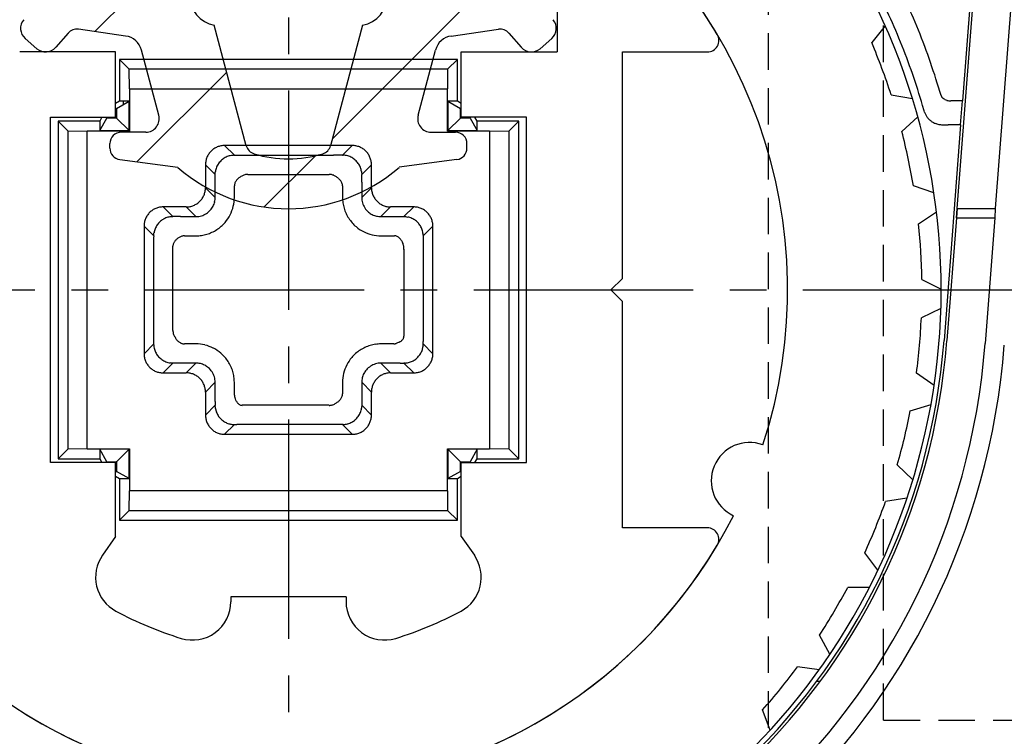
# Model space of a CAD drawing. Extents: x 0 to 420, y 0 to 594.
# Drawn here: x 102 to 128, y 433 to 452 of the extents above; entities that cross this region are included whole.
import ezdxf

# ---------------------------------------------------------------- set-up
doc = ezdxf.new("R2010")
doc.units = 0
doc.header["$LTSCALE"] = 0.3
doc.linetypes.add('CENTER2', pattern=[28.575, 19.05, -3.175, 3.175, -3.175])
doc.linetypes.add('HIDDEN2', pattern=[4.7625, 3.175, -1.5875])
for name, color, linetype in [('CENTER', 6, 'CENTER2'), ('COVER', 140, 'CONTINUOUS'), ('HATCH', 9, 'CONTINUOUS'), ('HIDDEN', 9, 'HIDDEN2'), ('MIZOKAKUSHI', 3, 'CONTINUOUS'), ('MODEL', 7, 'CONTINUOUS'), ('MODEL3', 7, 'CONTINUOUS'), ('SHINZAI', 7, 'CONTINUOUS'), ('ZYUSHI', 7, 'CONTINUOUS'), ('ZYUSHI2', 9, 'CONTINUOUS')]:
    doc.layers.add(name, color=color, linetype=linetype)

msp = doc.modelspace()

# ---------------------------------------------------------------- linework, layer by layer
at = {"layer": 'CENTER'}
for p, q in [((108.885, 510.169), (108.885, 416.269)), ((79.422, 444.969), (238.885, 444.969))]:
    msp.add_line(p, q, dxfattribs=at)
at = {"layer": 'COVER'}
for p, q in [((126.3, 447.091), (130.35, 499.569)), ((126.3, 447.091), (126.281, 446.844)), ((126.281, 446.844), (126.034, 443.646))]:
    msp.add_line(p, q, dxfattribs=at)
for radius in [18.7, 17.2]:
    msp.add_arc((108.885, 444.969), radius, 184.4128, 355.5872, dxfattribs=at)
at = {"layer": 'HATCH', "linetype": 'CONTINUOUS'}
for p, q in [((106.482, 454.34), (103.842, 451.7)), ((114.348, 453.226), (110.031, 448.908)), ((107.278, 450.646), (104.938, 448.305)), ((109.587, 448.464), (108.252, 447.129))]:
    msp.add_line(p, q, dxfattribs=at)
at = {"layer": 'HIDDEN'}
for p, q in [((121.385, 427.844), (121.385, 460.019)), ((124.385, 433.759), (124.385, 456.179)), ((124.385, 433.759), (144.385, 433.759))]:
    msp.add_line(p, q, dxfattribs=at)
at = {"layer": 'MIZOKAKUSHI'}
for p, q in [((107.788, 448.726), (106.954, 451.864)), ((110.816, 451.864), (109.982, 448.726)), ((103.146, 451.661), (102.826, 451.29)), ((104.645, 451.584), (103.416, 451.762)), ((113.126, 451.584), (114.355, 451.762)), ((114.625, 451.661), (114.945, 451.29)), ((102.332, 451.254), (102.029, 451.516)), ((115.439, 451.254), (115.741, 451.516)), ((105.508, 449.519), (105.057, 451.218)), ((112.263, 449.519), (112.714, 451.218)), ((105.17, 449.079), (104.535, 449.079)), ((112.601, 449.079), (113.235, 449.079)), ((104.235, 448.662), (104.235, 448.779)), ((113.535, 448.662), (113.535, 448.779)), ((104.496, 448.364), (106.005, 448.163)), ((113.275, 448.364), (111.765, 448.163))]:
    msp.add_line(p, q, dxfattribs=at)
for centre, radius, start, end in [((107.109, 452.647), 0.798, 180, 258.8539), ((110.662, 452.647), 0.798, 281.1461, 0), ((102.258, 451.781), 0.35, 139.17, 229.17), ((115.512, 451.781), 0.35, 310.83, 40.83), ((103.373, 451.465), 0.3, 81.7868, 139.17), ((114.398, 451.465), 0.3, 40.83, 98.2132), ((104.574, 451.089), 0.5, 14.8836, 81.7868), ((113.197, 451.089), 0.5, 98.2132, 165.1164), ((102.561, 451.519), 0.35, 229.17, 319.17), ((115.21, 451.519), 0.35, 220.83, 310.83), ((105.17, 449.429), 0.35, 270, 14.8836), ((112.601, 449.429), 0.35, 165.1164, 270), ((104.535, 448.779), 0.3, 90, 180), ((113.235, 448.779), 0.3, 0, 90), ((104.535, 448.662), 0.3, 180, 262.3896), ((108.078, 448.803), 0.3, 194.8836, 253.1413), ((109.692, 448.803), 0.3, 286.8587, 345.1164), ((113.235, 448.662), 0.3, 277.6104, 0), ((108.885, 451.466), 3.083, 253.1413, 286.8587), ((108.885, 451.466), 4.383, 228.9196, 311.0804)]:
    msp.add_arc(centre, radius, start, end, dxfattribs=at)
at = {"layer": 'MODEL'}
for p, q in [((130.306, 499.969), (126.441, 449.893)), ((104.485, 450.969), (104.485, 449.885)), ((104.485, 450.969), (104.738, 450.716)), ((113.285, 450.969), (104.485, 450.969)), ((113.285, 450.969), (113.032, 450.716)), ((113.285, 449.885), (113.285, 450.969)), ((104.747, 450.207), (104.738, 450.716)), ((113.032, 450.716), (104.738, 450.716)), ((113.032, 450.716), (113.024, 450.207)), ((104.747, 450.207), (104.747, 449.107)), ((104.747, 450.207), (113.024, 450.207)), ((113.024, 449.107), (113.024, 450.207)), ((104.485, 449.885), (104.385, 449.827)), ((104.408, 449.699), (104.735, 449.885)), ((104.735, 449.885), (104.485, 449.885)), ((104.577, 449.885), (104.577, 449.795)), ((104.735, 449.119), (104.735, 449.885)), ((113.285, 449.885), (113.035, 449.885)), ((113.035, 449.885), (113.363, 449.699)), ((113.035, 449.885), (113.035, 449.119)), ((113.385, 449.827), (113.285, 449.885)), ((126.393, 449.269), (126.441, 449.893)), ((104.385, 449.711), (104.408, 449.699)), ((104.408, 449.699), (104.408, 449.447)), ((113.385, 449.711), (113.363, 449.699)), ((113.363, 449.447), (113.363, 449.699)), ((125.441, 449.633), (125.402, 449.771)), ((125.453, 449.599), (125.441, 449.633)), ((103.97, 449.369), (102.885, 449.369)), ((102.885, 449.369), (103.138, 449.116)), ((102.885, 449.369), (102.885, 440.569)), ((104.028, 449.469), (103.97, 449.369)), ((103.97, 449.119), (104.156, 449.447)), ((103.97, 449.369), (103.97, 449.119)), ((104.143, 449.469), (104.156, 449.447)), ((104.408, 449.447), (104.156, 449.447)), ((104.408, 449.447), (104.385, 449.469)), ((104.735, 449.119), (104.408, 449.447)), ((113.035, 449.119), (113.363, 449.447)), ((113.363, 449.447), (113.385, 449.469)), ((113.615, 449.447), (113.363, 449.447)), ((113.628, 449.469), (113.615, 449.447)), ((113.615, 449.447), (113.801, 449.119)), ((113.801, 449.369), (113.743, 449.469)), ((114.885, 449.369), (113.801, 449.369)), ((113.801, 449.119), (113.801, 449.369)), ((114.885, 449.369), (114.632, 449.116)), ((114.885, 440.569), (114.885, 449.369)), ((103.138, 449.116), (103.647, 449.107)), ((103.138, 449.116), (103.138, 440.822)), ((104.747, 449.107), (103.647, 449.107)), ((103.647, 440.831), (103.647, 449.107)), ((103.97, 449.119), (104.735, 449.119)), ((114.124, 449.107), (113.024, 449.107)), ((113.035, 449.119), (113.801, 449.119)), ((114.124, 449.107), (114.632, 449.116)), ((114.124, 449.107), (114.124, 440.831)), ((114.632, 440.822), (114.632, 449.116)), ((126.393, 449.269), (126.14, 449.269)), ((126.393, 449.269), (126.14, 449.269)), ((126.393, 449.269), (126.216, 446.969)), ((110.547, 448.731), (107.223, 448.731)), ((107.477, 448.478), (107.223, 448.731)), ((110.294, 448.478), (110.547, 448.731)), ((107.457, 448.477), (107.463, 448.478)), ((107.463, 448.478), (107.47, 448.478)), ((107.47, 448.478), (107.477, 448.478)), ((107.477, 448.478), (107.535, 448.478)), ((107.535, 448.478), (107.593, 448.477)), ((107.652, 448.477), (107.711, 448.478)), ((107.711, 448.478), (107.77, 448.478)), ((107.77, 448.478), (107.829, 448.478)), ((107.829, 448.478), (108.885, 448.478)), ((108.885, 448.478), (109.942, 448.478)), ((110.294, 448.478), (110.301, 448.478)), ((110.301, 448.478), (110.307, 448.478)), ((110.307, 448.478), (110.314, 448.477)), ((106.977, 447.978), (106.724, 448.231)), ((106.724, 448.231), (106.724, 447.631)), ((106.977, 448.003), (106.979, 448.027)), ((106.979, 448.027), (106.982, 448.05)), ((110.789, 448.05), (110.792, 448.027)), ((110.792, 448.027), (110.794, 448.003)), ((110.794, 447.978), (111.047, 448.231)), ((111.047, 447.631), (111.047, 448.231)), ((106.976, 447.979), (106.977, 448.003)), ((106.977, 447.378), (106.977, 447.998)), ((110.794, 448.003), (110.795, 447.979)), ((106.977, 447.378), (106.724, 447.631)), ((110.794, 447.678), (110.794, 447.378)), ((110.794, 447.378), (111.047, 447.631)), ((106.224, 447.131), (105.623, 447.131)), ((105.877, 446.878), (105.623, 447.131)), ((106.477, 446.878), (106.224, 447.131)), ((111.294, 446.878), (111.547, 447.131)), ((112.147, 447.131), (111.547, 447.131)), ((111.894, 446.878), (112.147, 447.131)), ((126.281, 446.844), (126.3, 447.091)), ((105.827, 446.875), (105.843, 446.877)), ((105.843, 446.877), (105.86, 446.878)), ((105.86, 446.878), (105.876, 446.878)), ((106.177, 446.878), (106.477, 446.878)), ((111.294, 446.878), (111.931, 446.878)), ((111.897, 446.881), (111.93, 446.878)), ((111.93, 446.878), (111.964, 446.873)), ((111.964, 446.873), (111.996, 446.867)), ((126.216, 446.969), (126.083, 445.251)), ((105.124, 446.631), (105.124, 443.307)), ((105.377, 446.378), (105.124, 446.631)), ((112.394, 446.378), (112.647, 446.631)), ((112.647, 443.307), (112.647, 446.631)), ((105.376, 446.379), (105.377, 446.406)), ((105.377, 446.406), (105.38, 446.432)), ((105.38, 446.432), (105.383, 446.459)), ((112.393, 446.319), (112.392, 446.261)), ((112.394, 446.378), (112.393, 446.319)), ((112.394, 446.392), (112.394, 446.387)), ((112.394, 446.387), (112.394, 446.383)), ((112.394, 446.383), (112.394, 446.378)), ((105.377, 443.913), (105.377, 446.109)), ((112.393, 446.202), (112.393, 446.144)), ((112.393, 446.144), (112.394, 446.085)), ((112.394, 446.085), (112.394, 446.026)), ((112.394, 446.026), (112.394, 443.761)), ((126.083, 445.253), (125.96, 443.652)), ((105.377, 443.854), (105.377, 443.913)), ((105.377, 443.795), (105.377, 443.854)), ((105.378, 443.736), (105.377, 443.795)), ((105.377, 443.619), (105.378, 443.677)), ((112.395, 443.694), (112.396, 443.627)), ((105.377, 443.561), (105.124, 443.307)), ((105.377, 443.561), (105.377, 443.619)), ((105.377, 443.554), (105.377, 443.561)), ((105.377, 443.547), (105.377, 443.554)), ((105.377, 443.541), (105.377, 443.547)), ((112.394, 443.561), (112.647, 443.307)), ((105.877, 443.061), (105.623, 442.807)), ((105.828, 443.063), (105.804, 443.066)), ((105.852, 443.061), (105.828, 443.063)), ((105.876, 443.059), (105.852, 443.061)), ((106.477, 443.061), (105.856, 443.061)), ((106.477, 443.061), (106.224, 442.807)), ((111.294, 443.061), (111.547, 442.807)), ((111.594, 443.061), (111.294, 443.061)), ((111.794, 443.059), (111.694, 443.06)), ((111.894, 443.061), (112.147, 442.807)), ((111.907, 443.061), (111.894, 443.06)), ((111.92, 443.061), (111.907, 443.061)), ((111.933, 443.062), (111.92, 443.061)), ((105.623, 442.807), (106.224, 442.807)), ((111.547, 442.807), (112.147, 442.807)), ((106.977, 442.561), (106.724, 442.307)), ((106.977, 442.26), (106.977, 442.561)), ((110.794, 442.561), (110.794, 441.94)), ((110.794, 442.561), (111.047, 442.307)), ((106.724, 442.308), (106.724, 441.707)), ((106.976, 442.06), (106.976, 442.16)), ((111.047, 441.707), (111.047, 442.307)), ((106.977, 441.961), (106.724, 441.707)), ((106.977, 441.947), (106.977, 441.96)), ((106.978, 441.934), (106.977, 441.947)), ((106.978, 441.921), (106.978, 441.934)), ((110.792, 441.912), (110.789, 441.888)), ((110.794, 441.936), (110.792, 441.912)), ((110.794, 441.961), (111.047, 441.707)), ((110.795, 441.959), (110.794, 441.936)), ((107.477, 441.461), (107.223, 441.207)), ((107.61, 441.46), (107.543, 441.458)), ((109.942, 441.461), (107.677, 441.461)), ((110.001, 441.461), (109.942, 441.461)), ((110.06, 441.461), (110.001, 441.461)), ((110.119, 441.461), (110.06, 441.461)), ((110.236, 441.461), (110.177, 441.462)), ((110.294, 441.461), (110.236, 441.461)), ((110.294, 441.461), (110.547, 441.207)), ((110.301, 441.461), (110.294, 441.461)), ((110.307, 441.461), (110.301, 441.461)), ((110.314, 441.461), (110.307, 441.461)), ((107.223, 441.207), (110.547, 441.207)), ((103.647, 440.831), (103.138, 440.822)), ((103.647, 440.831), (104.747, 440.831)), ((104.747, 440.831), (104.747, 439.731)), ((113.024, 439.731), (113.024, 440.831)), ((113.024, 440.831), (114.124, 440.831)), ((114.632, 440.822), (114.124, 440.831)), ((102.885, 440.569), (103.138, 440.822)), ((103.97, 440.819), (103.97, 440.569)), ((104.156, 440.491), (103.97, 440.819)), ((104.735, 440.819), (103.97, 440.819)), ((104.735, 440.819), (104.408, 440.491)), ((104.735, 440.054), (104.735, 440.819)), ((113.035, 440.819), (113.035, 440.054)), ((113.035, 440.819), (113.363, 440.491)), ((113.801, 440.819), (113.035, 440.819)), ((113.801, 440.819), (113.615, 440.491)), ((113.801, 440.569), (113.801, 440.819)), ((114.885, 440.569), (114.632, 440.822)), ((102.885, 440.569), (103.97, 440.569)), ((103.97, 440.569), (104.028, 440.469)), ((104.143, 440.469), (104.156, 440.491)), ((104.156, 440.491), (104.408, 440.491)), ((104.408, 440.491), (104.385, 440.469)), ((104.408, 440.491), (104.408, 440.24)), ((113.363, 440.24), (113.363, 440.491)), ((113.363, 440.491), (113.385, 440.469)), ((113.363, 440.491), (113.615, 440.491)), ((113.628, 440.469), (113.615, 440.491)), ((113.743, 440.469), (113.801, 440.569)), ((113.801, 440.569), (114.885, 440.569)), ((104.385, 440.227), (104.408, 440.24)), ((104.385, 440.111), (104.485, 440.054)), ((104.735, 440.054), (104.408, 440.24)), ((113.363, 440.24), (113.035, 440.054)), ((113.285, 440.054), (113.385, 440.111)), ((113.385, 440.227), (113.363, 440.24)), ((104.485, 440.054), (104.485, 438.969)), ((104.485, 440.054), (104.735, 440.054)), ((113.035, 440.054), (113.285, 440.054)), ((113.285, 438.969), (113.285, 440.054)), ((104.738, 439.222), (104.747, 439.731)), ((113.024, 439.731), (104.747, 439.731)), ((113.024, 439.731), (113.032, 439.222)), ((104.485, 438.969), (104.738, 439.222)), ((104.738, 439.222), (113.032, 439.222)), ((113.285, 438.969), (113.032, 439.222)), ((104.485, 438.969), (113.285, 438.969)), ((122.735, 434.769), (122.65, 434.769))]:
    msp.add_line(p, q, dxfattribs=at)
for centre, radius, start, end in [((108.894, 444.974), 17.19, 22.0332, 24.9537), ((108.894, 444.974), 17.19, 22.0332, 24.9537), ((108.863, 444.961), 17.224, 19.1229, 22.0339), ((108.863, 444.961), 17.224, 19.1229, 22.0339), ((108.895, 444.972), 17.19, 16.2116, 19.1236), ((108.895, 444.972), 17.19, 16.2116, 19.1236), ((126.033, 449.813), 0.619, 200.2473, 203.6491), ((125.916, 449.761), 0.491, 203.6468, 207.9104), ((125.905, 449.757), 0.479, 208.0165, 217.9442), ((125.919, 449.767), 0.497, 217.9384, 227.4115), ((125.925, 449.774), 0.506, 227.3972, 236.6048), ((125.889, 449.722), 0.443, 236.8157, 249.0323), ((125.933, 449.838), 0.566, 249.0295, 258.8163), ((125.967, 450.007), 0.739, 258.7789, 266.4835), ((125.993, 450.43), 1.163, 266.5275, 270.1421), ((125.987, 452.643), 3.376, 270.1364, 271.3754), ((126.153, 445.775), 3.494, 90.2163, 91.388), ((107.223, 448.231), 0.5, 140.6258, 146.2513), ((107.223, 448.231), 0.5, 135.0001, 140.6258), ((107.223, 448.231), 0.5, 129.3745, 135.0001), ((107.223, 448.231), 0.5, 123.749, 129.3745), ((107.223, 448.231), 0.5, 118.1235, 123.749), ((107.223, 448.231), 0.5, 112.4983, 118.1235), ((107.223, 448.231), 0.5, 106.8733, 112.4983), ((107.223, 448.231), 0.5, 101.2486, 106.8733), ((107.223, 448.231), 0.5, 95.6242, 101.2486), ((107.223, 448.231), 0.5, 90.0001, 95.6242), ((110.547, 448.231), 0.5, 84.3761, 90.0002), ((110.547, 448.231), 0.5, 78.7517, 84.3761), ((110.547, 448.231), 0.5, 73.127, 78.7517), ((110.547, 448.231), 0.5, 67.502, 73.127), ((110.547, 448.231), 0.5, 61.8767, 67.502), ((110.547, 448.231), 0.5, 56.2513, 61.8767), ((110.547, 448.231), 0.5, 50.6258, 56.2513), ((110.547, 448.231), 0.5, 45.0001, 50.6258), ((110.547, 448.231), 0.5, 39.3745, 45.0001), ((110.547, 448.231), 0.5, 33.749, 39.3745), ((107.224, 448.231), 0.5, 174.3761, 180.0002), ((107.224, 448.231), 0.5, 168.7517, 174.3761), ((107.224, 448.231), 0.5, 163.127, 168.7517), ((107.223, 448.231), 0.5, 157.502, 163.127), ((107.223, 448.231), 0.5, 151.8767, 157.502), ((107.223, 448.231), 0.5, 146.2513, 151.8767), ((107.472, 447.984), 0.492, 131.9417, 145.2921), ((107.471, 447.982), 0.493, 118.4567, 131.6863), ((107.484, 447.961), 0.518, 105.7793, 118.5412), ((107.478, 447.985), 0.492, 92.4234, 105.8553), ((107.617, 450.765), 2.289, 269.4135, 270.8824), ((109.923, 459.725), 11.248, 270.0957, 270.6939), ((110.209, 436.154), 12.326, 90.148, 90.6939), ((110.187, 444.516), 3.964, 88.4537, 90.1488), ((110.292, 447.893), 0.585, 82.1659, 87.8115), ((110.307, 448.004), 0.472, 75.1847, 82.1729), ((110.327, 448.079), 0.396, 66.8104, 75.178), ((110.264, 447.934), 0.553, 60.713, 66.7094), ((110.271, 447.946), 0.539, 54.6195, 60.7258), ((110.288, 447.971), 0.509, 48.2441, 54.6327), ((110.298, 447.984), 0.492, 34.7282, 48.0722), ((110.547, 448.231), 0.5, 28.1235, 33.749), ((110.547, 448.231), 0.5, 22.4983, 28.1235), ((110.547, 448.231), 0.5, 16.8733, 22.4983), ((110.547, 448.231), 0.5, 11.2486, 16.8733), ((110.547, 448.231), 0.5, 5.6242, 11.2486), ((110.547, 448.231), 0.5, 0.0001, 5.6242), ((107.469, 447.978), 0.492, 157.9738, 171.5301), ((107.494, 447.969), 0.519, 145.2022, 158.0546), ((110.277, 447.969), 0.519, 21.9622, 34.8175), ((110.302, 447.978), 0.492, 8.4824, 22.0421), ((115.621, 447.663), 4.827, 178.6365, 179.8243), ((108.895, 447.894), 1.902, 359.5279, 2.5328), ((104.384, 447.93), 6.413, 358.6374, 359.5327), ((106.224, 447.631), 0.5, 343.127, 348.7517), ((106.224, 447.631), 0.5, 348.7517, 354.3761), ((106.223, 447.631), 0.5, 354.3761, 0.0002), ((111.547, 447.631), 0.5, 180.0001, 185.6229), ((111.547, 447.631), 0.5, 185.6229, 191.2461), ((111.547, 447.631), 0.5, 191.2461, 196.8695), ((106.224, 447.631), 0.5, 303.749, 309.3745), ((106.224, 447.631), 0.5, 309.3745, 315.0001), ((106.224, 447.631), 0.5, 315.0001, 320.6258), ((106.224, 447.631), 0.5, 320.6258, 326.2513), ((106.224, 447.631), 0.5, 326.2513, 331.8767), ((106.224, 447.631), 0.5, 331.8767, 337.502), ((106.224, 447.631), 0.5, 337.502, 343.127), ((106.461, 447.383), 0.517, 333.344, 346.4407), ((106.484, 447.379), 0.493, 346.3569, 359.8962), ((111.283, 447.38), 0.489, 180.2154, 196.8319), ((111.547, 447.631), 0.5, 196.8695, 202.4933), ((111.547, 447.631), 0.5, 202.4933, 208.1173), ((111.547, 447.631), 0.5, 208.1173, 213.7414), ((111.547, 447.631), 0.5, 213.7414, 219.3657), ((111.547, 447.631), 0.5, 219.3657, 224.9901), ((111.547, 447.631), 0.5, 224.9901, 230.6145), ((111.547, 447.631), 0.5, 230.6145, 236.2388), ((105.623, 446.631), 0.5, 129.3745, 135.0001), ((105.623, 446.631), 0.5, 123.749, 129.3745), ((105.623, 446.631), 0.5, 118.1235, 123.749), ((105.623, 446.631), 0.5, 112.4983, 118.1235), ((105.623, 446.631), 0.5, 106.8733, 112.4983), ((105.623, 446.631), 0.5, 101.2486, 106.8733), ((105.623, 446.631), 0.5, 95.6242, 101.2486), ((105.623, 446.631), 0.5, 90.0001, 95.6242), ((106.224, 447.631), 0.5, 270.0001, 275.6242), ((106.224, 447.631), 0.5, 275.6242, 281.2486), ((106.224, 447.631), 0.5, 281.2486, 286.8733), ((106.224, 447.631), 0.5, 286.8733, 292.4983), ((106.224, 447.631), 0.5, 292.4983, 298.1235), ((106.224, 447.631), 0.5, 298.1235, 303.749), ((106.487, 447.371), 0.488, 302.2902, 319.3181), ((106.482, 447.372), 0.492, 319.6308, 333.4172), ((111.319, 447.389), 0.526, 196.6701, 212.4261), ((111.287, 447.367), 0.488, 212.2902, 229.3181), ((111.288, 447.372), 0.492, 229.6308, 243.4172), ((111.547, 447.631), 0.5, 236.2388, 241.8629), ((111.547, 447.631), 0.5, 241.8629, 247.4869), ((111.547, 447.631), 0.5, 247.4869, 253.1107), ((111.547, 447.631), 0.5, 253.1107, 258.7341), ((111.547, 447.631), 0.5, 258.7341, 264.3573), ((111.547, 447.631), 0.5, 264.3573, 269.9801), ((112.147, 446.631), 0.5, 84.3761, 90.0002), ((112.147, 446.631), 0.5, 78.7517, 84.3761), ((112.147, 446.631), 0.5, 73.127, 78.7517), ((112.147, 446.631), 0.5, 67.502, 73.127), ((112.147, 446.631), 0.5, 61.8767, 67.502), ((112.147, 446.631), 0.5, 56.2513, 61.8767), ((112.147, 446.631), 0.5, 50.6258, 56.2513), ((112.147, 446.631), 0.5, 45.0001, 50.6258), ((105.624, 446.631), 0.5, 168.7517, 174.3761), ((105.624, 446.631), 0.5, 163.127, 168.7517), ((105.623, 446.631), 0.5, 157.502, 163.127), ((105.623, 446.631), 0.5, 151.8767, 157.502), ((105.623, 446.631), 0.5, 146.2513, 151.8767), ((105.623, 446.631), 0.5, 140.6258, 146.2513), ((105.623, 446.631), 0.5, 135.0001, 140.6258), ((105.873, 446.383), 0.494, 133.2784, 145.871), ((105.872, 446.381), 0.494, 120.5312, 133.0906), ((105.883, 446.365), 0.514, 108.4238, 120.5932), ((105.877, 446.384), 0.494, 95.8286, 108.4823), ((105.964, 443.996), 2.884, 89.7515, 91.7329), ((105.936, 437.485), 9.395, 89.1437, 89.7545), ((106.192, 454.597), 7.72, 269.1434, 269.8863), ((106.475, 447.367), 0.489, 270.2154, 286.8319), ((106.466, 447.403), 0.526, 286.6701, 302.4261), ((111.3, 447.394), 0.517, 243.344, 256.4407), ((111.295, 447.371), 0.493, 256.3569, 269.8962), ((111.879, 446.344), 0.536, 65.5459, 77.3999), ((111.89, 446.367), 0.511, 53.3356, 65.548), ((111.903, 446.385), 0.489, 40.6401, 53.329), ((112.147, 446.631), 0.5, 39.3745, 45.0001), ((112.147, 446.631), 0.5, 33.749, 39.3745), ((112.147, 446.631), 0.5, 28.1235, 33.749), ((112.147, 446.631), 0.5, 22.4983, 28.1235), ((112.147, 446.631), 0.5, 16.8733, 22.4983), ((112.147, 446.631), 0.5, 11.2486, 16.8733), ((112.147, 446.631), 0.5, 5.6242, 11.2486), ((105.624, 446.631), 0.5, 174.3761, 180.0002), ((105.871, 446.378), 0.494, 157.9189, 170.598), ((105.89, 446.371), 0.515, 145.8053, 157.9813), ((111.9, 446.385), 0.49, 27.4006, 40.4386), ((111.871, 446.369), 0.524, 15.0326, 27.5122), ((111.904, 446.377), 0.49, 1.7936, 15.1311), ((112.147, 446.631), 0.5, 0.0001, 5.6242), ((107.103, 446.303), 1.729, 177.5259, 180.4875), ((111.244, 446.338), 5.871, 180.4828, 181.3589), ((114.226, 446.236), 1.834, 179.217, 181.0495), ((101.046, 446.096), 4.33, 0.1744, 1.36), ((108.885, 444.969), 17.125, 184.4128, 355.5872), ((103.09, 443.701), 2.288, 359.4132, 0.8828), ((115.217, 443.77), 2.823, 180.1896, 181.5387), ((105.869, 443.561), 0.492, 182.4222, 195.8543), ((105.894, 443.568), 0.518, 195.7783, 208.5403), ((111.895, 443.56), 0.499, 334.323, 346.1582), ((111.892, 443.56), 0.501, 346.2279, 350.738), ((111.783, 443.578), 0.612, 350.7364, 354.4673), ((111.623, 443.594), 0.773, 354.4639, 357.4501), ((111.143, 443.612), 1.253, 357.6566, 0.7041), ((105.624, 443.307), 0.5, 180.0001, 185.6242), ((105.624, 443.307), 0.5, 185.6242, 191.2486), ((105.624, 443.307), 0.5, 191.2486, 196.8733), ((105.623, 443.307), 0.5, 196.8733, 202.4983), ((105.872, 443.555), 0.493, 208.4557, 221.6854), ((105.87, 443.556), 0.492, 221.9408, 235.2914), ((105.886, 443.578), 0.519, 235.2015, 248.054), ((111.899, 443.556), 0.493, 298.6063, 310.8192), ((111.894, 443.561), 0.5, 310.9388, 322.6375), ((111.894, 443.561), 0.5, 322.6333, 334.3232), ((112.147, 443.307), 0.5, 337.502, 343.127), ((112.147, 443.307), 0.5, 343.127, 348.7517), ((112.147, 443.307), 0.5, 348.7517, 354.3761), ((112.147, 443.307), 0.5, 354.3761, 0.0002), ((105.623, 443.307), 0.5, 202.4983, 208.1235), ((105.623, 443.307), 0.5, 208.1235, 213.749), ((105.623, 443.307), 0.5, 213.749, 219.3745), ((105.623, 443.307), 0.5, 219.3745, 225.0001), ((105.623, 443.307), 0.5, 225.0001, 230.6258), ((105.623, 443.307), 0.5, 230.6258, 236.2513), ((105.623, 443.307), 0.5, 236.2513, 241.8767), ((105.877, 443.553), 0.492, 247.9732, 261.5296), ((106.476, 442.568), 0.493, 76.3569, 89.8962), ((106.471, 442.544), 0.517, 63.344, 76.4407), ((106.483, 442.566), 0.492, 49.6308, 63.4172), ((106.483, 442.571), 0.488, 32.2902, 49.3181), ((111.289, 442.566), 0.492, 139.6309, 153.4172), ((111.284, 442.567), 0.488, 122.2902, 139.3181), ((111.305, 442.536), 0.526, 106.6701, 122.4261), ((111.296, 442.572), 0.489, 90.2154, 106.8319), ((111.578, 432.032), 11.029, 89.3989, 89.9189), ((111.805, 447.064), 4.005, 269.8447, 271.2715), ((111.894, 443.553), 0.493, 274.6082, 286.9809), ((111.887, 443.578), 0.518, 286.9087, 298.6844), ((112.147, 443.307), 0.5, 298.1235, 303.749), ((112.147, 443.307), 0.5, 303.749, 309.3745), ((112.147, 443.307), 0.5, 309.3745, 315.0001), ((112.147, 443.307), 0.5, 315.0001, 320.6258), ((112.147, 443.307), 0.5, 320.6258, 326.2513), ((112.147, 443.307), 0.5, 326.2513, 331.8767), ((112.147, 443.307), 0.5, 331.8767, 337.502), ((105.623, 443.307), 0.5, 241.8767, 247.502), ((105.623, 443.307), 0.5, 247.502, 253.127), ((105.623, 443.307), 0.5, 253.127, 258.7517), ((105.623, 443.307), 0.5, 258.7517, 264.3761), ((105.623, 443.307), 0.5, 264.3761, 270.0002), ((106.224, 442.307), 0.5, 84.3574, 89.9802), ((106.224, 442.307), 0.5, 78.7342, 84.3574), ((106.224, 442.307), 0.5, 73.1107, 78.7342), ((106.224, 442.307), 0.5, 67.487, 73.1107), ((106.224, 442.307), 0.5, 61.863, 67.487), ((106.224, 442.307), 0.5, 56.2388, 61.863), ((106.224, 442.307), 0.5, 50.6145, 56.2388), ((106.224, 442.307), 0.5, 44.9901, 50.6145), ((106.224, 442.307), 0.5, 39.3658, 44.9901), ((106.452, 442.549), 0.526, 16.6701, 32.4261), ((106.488, 442.559), 0.489, 0.2154, 16.8319), ((111.287, 442.56), 0.493, 166.3569, 179.8962), ((111.31, 442.555), 0.517, 153.344, 166.4407), ((111.547, 442.307), 0.5, 135.0001, 140.6258), ((111.547, 442.307), 0.5, 129.3745, 135.0001), ((111.547, 442.307), 0.5, 123.749, 129.3745), ((111.547, 442.307), 0.5, 118.1235, 123.749), ((111.547, 442.307), 0.5, 112.4983, 118.1235), ((111.547, 442.307), 0.5, 106.8733, 112.4983), ((111.547, 442.307), 0.5, 101.2486, 106.8733), ((111.547, 442.307), 0.5, 95.6242, 101.2486), ((111.547, 442.307), 0.5, 90.0001, 95.6242), ((112.147, 443.307), 0.5, 270.0001, 275.6242), ((112.147, 443.307), 0.5, 275.6242, 281.2486), ((112.147, 443.307), 0.5, 281.2486, 286.8733), ((112.147, 443.307), 0.5, 286.8733, 292.4983), ((112.147, 443.307), 0.5, 292.4983, 298.1235), ((106.224, 442.307), 0.5, 33.7415, 39.3658), ((106.224, 442.307), 0.5, 28.1173, 33.7415), ((106.224, 442.307), 0.5, 22.4933, 28.1173), ((106.224, 442.307), 0.5, 16.8696, 22.4933), ((106.224, 442.307), 0.5, 11.2461, 16.8696), ((106.224, 442.307), 0.5, 5.6229, 11.2461), ((111.547, 442.307), 0.5, 168.7517, 174.3761), ((111.547, 442.307), 0.5, 163.127, 168.7517), ((111.547, 442.307), 0.5, 157.502, 163.127), ((111.547, 442.307), 0.5, 151.8767, 157.502), ((111.547, 442.307), 0.5, 146.2513, 151.8767), ((111.547, 442.307), 0.5, 140.6258, 146.2513), ((106.223, 442.307), 0.5, 0.0001, 5.6229), ((95.948, 442.276), 11.029, 359.3989, 359.9189), ((111.547, 442.307), 0.5, 174.3761, 180.0002), ((110.981, 442.049), 4.005, 179.8447, 181.2715), ((107.469, 441.961), 0.493, 184.6081, 196.9809), ((110.302, 441.961), 0.492, 337.9754, 351.5312), ((107.224, 441.707), 0.5, 180.0001, 185.6242), ((107.224, 441.707), 0.5, 185.6242, 191.2486), ((107.224, 441.707), 0.5, 191.2486, 196.8733), ((107.494, 441.968), 0.518, 196.9087, 208.6844), ((107.472, 441.955), 0.493, 208.6063, 220.8192), ((107.477, 441.961), 0.5, 220.9388, 232.6375), ((110.298, 441.954), 0.492, 311.9439, 325.2939), ((110.277, 441.97), 0.519, 325.2041, 338.0562), ((110.547, 441.707), 0.5, 343.127, 348.7517), ((110.547, 441.707), 0.5, 348.7517, 354.3761), ((110.547, 441.707), 0.5, 354.3761, 0.0002), ((107.223, 441.707), 0.5, 196.8733, 202.4983), ((107.223, 441.707), 0.5, 202.4983, 208.1235), ((107.223, 441.707), 0.5, 208.1235, 213.749), ((107.223, 441.707), 0.5, 213.749, 219.3745), ((107.223, 441.707), 0.5, 219.3745, 225.0001), ((107.223, 441.707), 0.5, 225.0001, 230.6258), ((107.477, 441.961), 0.5, 232.6333, 244.3232), ((107.477, 441.96), 0.499, 244.323, 256.1582), ((107.477, 441.962), 0.501, 256.2279, 260.738), ((107.494, 442.071), 0.612, 260.7364, 264.4673), ((107.51, 442.231), 0.773, 264.4639, 267.4501), ((107.528, 442.711), 1.253, 267.6566, 270.7041), ((107.686, 438.637), 2.823, 90.1896, 91.5387), ((110.154, 439.171), 2.291, 89.4144, 90.8815), ((110.293, 441.953), 0.492, 272.4263, 285.858), ((110.287, 441.978), 0.518, 285.782, 298.5437), ((110.3, 441.956), 0.493, 298.4591, 311.6885), ((110.547, 441.707), 0.5, 309.3745, 315.0001), ((110.547, 441.707), 0.5, 315.0001, 320.6258), ((110.547, 441.707), 0.5, 320.6258, 326.2513), ((110.547, 441.707), 0.5, 326.2513, 331.8767), ((110.547, 441.707), 0.5, 331.8767, 337.502), ((110.547, 441.707), 0.5, 337.502, 343.127), ((107.223, 441.707), 0.5, 230.6258, 236.2513), ((107.223, 441.707), 0.5, 236.2513, 241.8767), ((107.223, 441.707), 0.5, 241.8767, 247.502), ((107.223, 441.707), 0.5, 247.502, 253.127), ((107.223, 441.707), 0.5, 253.127, 258.7517), ((107.223, 441.707), 0.5, 258.7517, 264.3761), ((107.223, 441.707), 0.5, 264.3761, 270.0002), ((110.547, 441.707), 0.5, 270.0001, 275.6242), ((110.547, 441.707), 0.5, 275.6242, 281.2486), ((110.547, 441.707), 0.5, 281.2486, 286.8733), ((110.547, 441.707), 0.5, 286.8733, 292.4983), ((110.547, 441.707), 0.5, 292.4983, 298.1235), ((110.547, 441.707), 0.5, 298.1235, 303.749), ((110.547, 441.707), 0.5, 303.749, 309.3745)]:
    msp.add_arc(centre, radius, start, end, dxfattribs=at)
at = {"layer": 'MODEL3'}
for p, q in [((131.343, 499.569), (127.294, 447.091)), ((125.939, 449.956), (125.92, 449.973)), ((125.961, 449.942), (125.939, 449.956)), ((125.984, 449.929), (125.961, 449.942)), ((126.441, 449.893), (126.14, 449.893)), ((107.829, 447.978), (108.885, 447.978)), ((108.885, 447.978), (109.942, 447.978)), ((107.477, 447.378), (107.477, 447.678)), ((110.294, 447.678), (110.294, 447.378)), ((126.3, 447.091), (127.294, 447.091)), ((127.294, 447.091), (127.284, 446.844)), ((126.281, 446.844), (127.284, 446.844)), ((127.284, 446.844), (127.031, 443.569)), ((105.976, 446.294), (106.007, 446.317)), ((106.177, 446.378), (106.477, 446.378)), ((111.294, 446.378), (111.65, 446.378)), ((111.826, 446.255), (111.844, 446.218)), ((111.844, 446.218), (111.862, 446.181)), ((105.877, 443.913), (105.877, 446.109)), ((111.894, 446.026), (111.894, 443.761)), ((106.477, 443.561), (106.177, 443.561)), ((111.594, 443.561), (111.294, 443.561)), ((111.627, 443.561), (111.594, 443.561)), ((111.725, 443.586), (111.694, 443.574)), ((111.758, 443.6), (111.725, 443.586)), ((111.789, 443.615), (111.758, 443.6)), ((107.477, 442.26), (107.477, 442.561)), ((110.294, 442.561), (110.294, 442.261)), ((107.477, 442.227), (107.477, 442.26)), ((107.502, 442.129), (107.49, 442.161)), ((107.517, 442.097), (107.502, 442.129)), ((107.532, 442.065), (107.517, 442.097)), ((109.942, 441.961), (107.677, 441.961))]:
    msp.add_line(p, q, dxfattribs=at)
for centre, radius, start, end in [((108.864, 445.084), 17.723, 22.0352, 24.9499), ((108.853, 445.08), 17.735, 19.1268, 22.0358), ((108.902, 445.097), 17.683, 16.2145, 19.1275), ((125.995, 450.067), 0.118, 196.3615, 207.9881), ((126.018, 450.08), 0.144, 208.0072, 217.6701), ((126.048, 450.103), 0.183, 217.6518, 225.4393), ((126.131, 450.223), 0.329, 243.4183, 252.7643), ((126.139, 450.249), 0.357, 252.7235, 261.4177), ((126.14, 450.252), 0.359, 261.375, 269.9691), ((107.692, 447.671), 0.216, 157.3335, 167.8522), ((107.747, 447.648), 0.276, 148.7392, 157.3172), ((107.845, 447.591), 0.389, 143.0113, 149.0244), ((107.79, 447.632), 0.321, 135.4466, 143.0367), ((107.75, 447.672), 0.265, 126.0164, 135.4601), ((108.147, 447.123), 0.941, 123.2395, 125.924), ((108.028, 447.305), 0.724, 119.7978, 123.2628), ((107.931, 447.477), 0.527, 115.2308, 119.8349), ((107.811, 447.729), 0.247, 105.1015, 115.0805), ((107.818, 447.701), 0.277, 96.3987, 105.0165), ((107.827, 447.615), 0.363, 89.8064, 96.3595), ((109.942, 447.672), 0.306, 82.28, 90.0232), ((109.94, 447.658), 0.32, 74.7952, 82.2183), ((109.924, 447.6), 0.381, 68.2573, 74.7537), ((109.92, 447.589), 0.392, 62.1151, 68.3321), ((109.918, 447.584), 0.397, 55.8177, 62.1687), ((109.941, 447.618), 0.355, 48.7468, 55.8691), ((109.785, 447.44), 0.593, 44.5134, 48.7336), ((109.888, 447.542), 0.448, 39.1329, 44.5378), ((109.975, 447.612), 0.336, 32.2446, 39.1613), ((110.051, 447.66), 0.247, 22.6527, 32.2289), ((110.085, 447.674), 0.21, 11.7677, 22.6249), ((107.664, 447.678), 0.187, 167.9258, 179.9388), ((110.101, 447.678), 0.193, 0.0208, 11.7051), ((106.491, 447.38), 0.986, 346.3373, 359.8743), ((111.27, 447.378), 0.976, 180.0378, 188.3002), ((106.444, 447.389), 1.033, 333.3275, 346.4205), ((111.305, 447.383), 1.012, 188.2813, 196.3731), ((111.306, 447.383), 1.012, 196.3564, 204.5324), ((106.494, 447.363), 0.977, 310.978, 319.4812), ((106.487, 447.367), 0.985, 319.6255, 333.4002), ((111.307, 447.384), 1.013, 204.5573, 212.7698), ((111.305, 447.382), 1.01, 212.7532, 220.9932), ((106.471, 447.391), 1.013, 294.5573, 302.7698), ((106.472, 447.388), 1.01, 302.7532, 310.9932), ((111.28, 447.36), 0.977, 220.978, 229.4812), ((111.283, 447.368), 0.985, 229.6255, 243.4002), ((111.306, 447.41), 1.033, 243.3275, 256.4205), ((106.199, 446.043), 0.337, 144.3924, 150.4754), ((106.159, 446.072), 0.288, 137.0349, 144.4243), ((106.124, 446.105), 0.24, 127.9937, 137.0585), ((106.336, 445.846), 0.574, 121.2237, 125.0051), ((106.258, 445.977), 0.422, 116.2838, 121.2578), ((106.166, 446.162), 0.215, 106.2385, 116.1484), ((106.17, 446.146), 0.231, 97.2341, 106.1673), ((106.176, 446.098), 0.28, 89.8471, 97.1968), ((106.476, 447.354), 0.976, 270.0378, 278.3002), ((106.471, 447.389), 1.012, 278.2813, 286.3731), ((106.472, 447.39), 1.012, 286.3564, 294.5324), ((111.296, 447.364), 0.986, 256.3373, 269.8743), ((111.65, 446.249), 0.129, 74.4402, 89.7751), ((111.638, 446.208), 0.172, 62.6695, 74.3726), ((111.6, 446.134), 0.255, 54.5475, 62.7149), ((111.584, 446.109), 0.284, 47.2379, 54.8799), ((111.606, 446.132), 0.252, 38.369, 47.2704), ((111.632, 446.153), 0.219, 27.8947, 38.3802), ((106.051, 446.109), 0.174, 168.605, 179.9502), ((106.075, 446.104), 0.199, 158.5027, 168.535), ((106.124, 446.085), 0.251, 150.2284, 158.4823), ((111.167, 445.871), 0.762, 21.0142, 24.0343), ((111.665, 446.063), 0.227, 10.5056, 20.7824), ((111.58, 446.048), 0.314, 3.1877, 10.4053), ((111.245, 446.029), 0.649, 359.6801, 3.1651), ((106.24, 443.911), 0.363, 179.8064, 186.3589), ((106.154, 443.902), 0.277, 186.398, 195.0156), ((106.125, 443.895), 0.247, 195.1006, 205.0797), ((106.378, 444.014), 0.527, 205.23, 209.8337), ((106.55, 444.112), 0.724, 209.7967, 213.2615), ((106.731, 444.231), 0.941, 213.2382, 215.9224), ((106.183, 443.834), 0.265, 216.0148, 225.4588), ((111.692, 443.799), 0.208, 307.1503, 316.2058), ((111.673, 443.818), 0.235, 316.1699, 323.9074), ((111.693, 443.805), 0.211, 323.5596, 331.8345), ((111.756, 443.771), 0.14, 331.7829, 343.8047), ((111.79, 443.761), 0.104, 343.8795, 359.7654), ((108.885, 444.969), 18.2, 184.4128, 355.5872), ((106.222, 443.874), 0.321, 225.4454, 233.0356), ((106.263, 443.928), 0.389, 233.0102, 239.0233), ((106.206, 443.831), 0.276, 238.7381, 247.3163), ((106.183, 443.776), 0.216, 247.3326, 257.8516), ((106.177, 443.748), 0.187, 257.9252, 269.9388), ((106.475, 442.575), 0.986, 76.3373, 89.8743), ((106.465, 442.528), 1.033, 63.3275, 76.4205), ((106.488, 442.571), 0.985, 49.6255, 63.4002), ((111.298, 442.55), 1.01, 122.7532, 130.9932), ((111.3, 442.548), 1.013, 114.5573, 122.7698), ((111.299, 442.549), 1.012, 106.3564, 114.5324), ((111.299, 442.549), 1.012, 98.2813, 106.3731), ((111.295, 442.584), 0.976, 90.0378, 98.3002), ((111.615, 443.837), 0.276, 272.6416, 279.5829), ((111.629, 443.752), 0.19, 279.6764, 290.0092), ((111.709, 443.777), 0.18, 296.4281, 307.1634), ((106.491, 442.578), 0.977, 40.978, 49.4812), ((106.466, 442.556), 1.01, 32.7532, 40.9932), ((111.284, 442.572), 0.985, 139.6255, 153.4002), ((111.276, 442.575), 0.977, 130.978, 139.4812), ((106.464, 442.554), 1.013, 24.5573, 32.7698), ((106.465, 442.555), 1.012, 16.3564, 24.5324), ((111.326, 442.549), 1.033, 153.3275, 166.4205), ((106.465, 442.555), 1.012, 8.2813, 16.3731), ((106.5, 442.56), 0.976, 0.0378, 8.3002), ((111.28, 442.559), 0.986, 166.3373, 179.8743), ((107.753, 442.24), 0.276, 182.6416, 189.5829), ((107.669, 442.226), 0.19, 189.6764, 200.0092), ((109.98, 442.306), 0.321, 315.4498, 323.0395), ((109.926, 442.347), 0.388, 323.0141, 329.0273), ((110.024, 442.29), 0.276, 328.7422, 337.3195), ((110.079, 442.267), 0.216, 337.3359, 347.8535), ((110.107, 442.261), 0.187, 347.9272, 359.9388), ((107.693, 442.146), 0.18, 206.4281, 217.1634), ((107.715, 442.163), 0.208, 217.1503, 226.2058), ((107.734, 442.182), 0.235, 226.1699, 233.9074), ((107.721, 442.161), 0.211, 233.5596, 241.8345), ((107.687, 442.099), 0.14, 241.7829, 253.8047), ((107.677, 442.064), 0.104, 253.8795, 269.7654), ((109.943, 442.323), 0.363, 269.8065, 276.3611), ((109.953, 442.238), 0.277, 276.4003, 285.0188), ((109.96, 442.209), 0.247, 285.1037, 295.0827), ((109.84, 442.462), 0.527, 295.2329, 299.8377), ((109.742, 442.633), 0.724, 299.8006, 303.2663), ((109.624, 442.815), 0.941, 303.243, 305.9279), ((110.02, 442.267), 0.265, 306.0203, 315.4633)]:
    msp.add_arc(centre, radius, start, end, dxfattribs=at)
at = {"layer": 'SHINZAI'}
for p, q in [((115.885, 455.357), (115.885, 451.169)), ((104.385, 451.169), (101.885, 451.169)), ((104.385, 449.469), (104.385, 451.169)), ((113.385, 451.169), (115.885, 451.169)), ((113.385, 449.469), (113.385, 451.169)), ((117.585, 445.269), (117.585, 451.169)), ((117.585, 451.169), (119.795, 451.169)), ((102.685, 440.469), (102.685, 449.469)), ((102.685, 449.469), (104.385, 449.469)), ((115.085, 449.469), (113.385, 449.469)), ((115.085, 440.469), (115.085, 449.469)), ((117.285, 444.969), (117.585, 445.269)), ((117.585, 444.669), (117.285, 444.969)), ((117.585, 438.768), (117.585, 444.669)), ((104.385, 440.469), (102.685, 440.469)), ((104.385, 438.543), (104.385, 440.469)), ((113.385, 440.469), (115.085, 440.469)), ((113.385, 438.543), (113.385, 440.469)), ((104.385, 438.543), (104.044, 438.055)), ((113.385, 438.543), (113.727, 438.055)), ((119.795, 438.768), (117.585, 438.768)), ((110.385, 436.969), (107.385, 436.969)), ((107.385, 436.969), (107.385, 436.845)), ((110.385, 436.969), (110.385, 436.845))]:
    msp.add_line(p, q, dxfattribs=at)
for centre, radius, start, end in [((108.885, 444.969), 13, 30.7902, 54.8925), ((119.795, 451.47), 0.301, 270, 30.7902), ((119.795, 438.468), 0.3, 329.2107, 90), ((108.885, 444.969), 13, 210.7893, 268.6926), ((108.885, 444.969), 13, 271.3074, 329.2107), ((104.863, 437.481), 1, 145, 241.7563), ((112.908, 437.481), 1, 298.2437, 35), ((106.385, 436.845), 1, 252.8954, 360), ((111.385, 436.845), 1, 180, 287.1046), ((108.885, 444.969), 9.5, 241.7563, 252.8954), ((108.885, 444.969), 9.5, 287.1046, 298.2437)]:
    msp.add_arc(centre, radius, start, end, dxfattribs=at)
at = {"layer": 'ZYUSHI'}
for centre, radius, start, end in [((108.885, 444.969), 17, 112.774, 67.226), ((108.885, 444.969), 13, 341.9085, 57.421), ((120.896, 439.994), 1, 69.7042, 245.2958), ((108.885, 444.969), 13, 206.9085, 333.0915)]:
    msp.add_arc(centre, radius, start, end, dxfattribs=at)
at = {"layer": 'ZYUSHI2'}
for p, q in [((124.431, 451.85), (124.076, 451.411)), ((124.582, 450.055), (125.137, 449.956)), ((124.861, 449.095), (125.277, 449.476)), ((125.698, 447.5), (125.161, 447.679)), ((125.296, 446.688), (125.763, 447.004)), ((125.383, 445.244), (125.885, 444.987)), ((125.879, 444.487), (125.369, 444.244)), ((125.701, 442.474), (125.242, 442.802)), ((125.081, 441.815), (125.621, 441.98)), ((124.742, 440.408), (125.148, 440.016)), ((124.995, 439.54), (124.437, 439.456)), ((124.237, 437.666), (123.894, 438.114)), ((124.017, 437.217), (123.451, 437.218)), ((122.989, 435.478), (122.716, 435.971)), ((122.704, 435.067), (122.146, 435.15)), ((121.432, 433.496), (121.234, 434.026))]:
    msp.add_line(p, q, dxfattribs=at)
for start, end in [(17.9532, 22.9802), (9.4532, 14.4802), (0.9532, 5.9802), (352.4532, 357.4802), (343.9532, 348.9802), (335.4532, 340.4802), (326.9532, 331.9802), (318.4532, 323.4802)]:
    msp.add_arc((108.885, 444.969), 16.5, start, end, dxfattribs=at)

doc.saveas('drawing.dxf')
